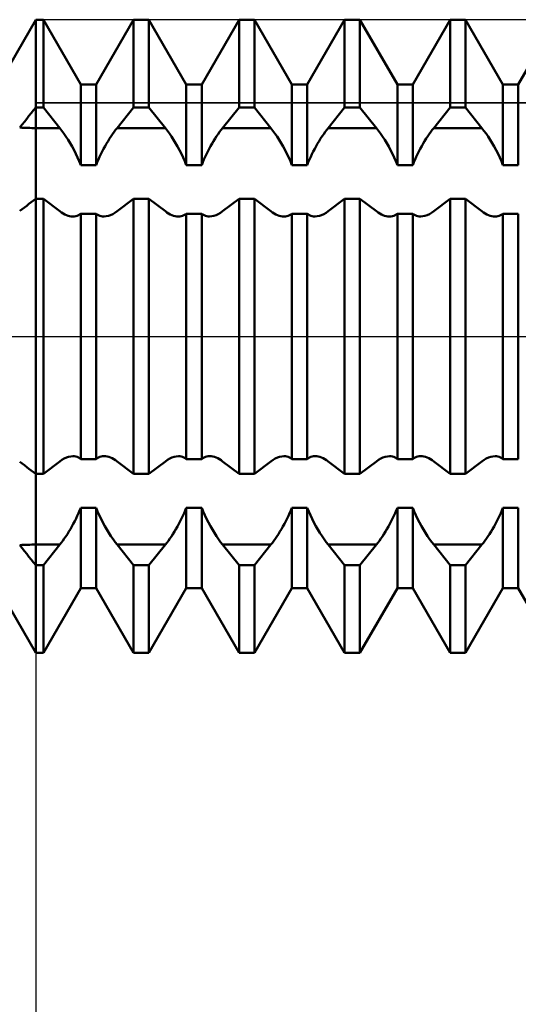
# Model space of a CAD drawing. Units: millimetres. Extents: x -27 to 114, y -36 to 38.
# Drawn here: x 70 to 75, y -6 to 3 of the extents above; entities that cross this region are included whole.
import ezdxf

# ---------------------------------------------------------------- set-up
doc = ezdxf.new("R2010")
doc.units = ezdxf.units.MM
doc.header["$LTSCALE"] = 4.4
doc.linetypes.add('LONGDASH_DASH', pattern=[0.85, 0.4, -0.2, 0.05, -0.2])
for name, color, linetype in [('1', 4, 'CONTINUOUS'), ('2', 7, 'CONTINUOUS'), ('4', 2, 'LONGDASH_DASH'), ('CUT', 1, 'CONTINUOUS'), ('NOCUT', 7, 'CONTINUOUS'), ('SK4', 2, 'LONGDASH_DASH')]:
    doc.layers.add(name, color=color, linetype=linetype)

msp = doc.modelspace()

# ---------------------------------------------------------------- linework, layer by layer
at = {"layer": '1', "color": 4, "linetype": 'CONTINUOUS', "lineweight": 50}
for p, q in [((69.6247, 2.35), (70, 3)), ((70, 3), (70.0729, 3)), ((70, -3), (70, 3)), ((70.4271, 2.3865), (70.0729, 3)), ((70.0729, 2.1684), (70.0729, 3)), ((70.5729, 2.3865), (70.9271, 3)), ((70.9271, 3), (71.0729, 3)), ((70.9271, 2.1684), (70.9271, 3)), ((71.4271, 2.3865), (71.0729, 3)), ((71.0729, 2.1684), (71.0729, 3)), ((71.5729, 2.3865), (71.9271, 3)), ((71.9271, 3), (72.0729, 3)), ((71.9271, 2.1684), (71.9271, 3)), ((72.4271, 2.3865), (72.0729, 3)), ((72.0729, 2.1684), (72.0729, 3)), ((72.5729, 2.3865), (72.9271, 3)), ((72.9271, 3), (73.0729, 3)), ((72.9271, 2.1684), (72.9271, 3)), ((73.4271, 2.3865), (73.0729, 3)), ((73.0729, 2.1684), (73.0729, 3)), ((73.5729, 2.3865), (73.9271, 3)), ((73.9271, 3), (74.0729, 3)), ((73.9271, 2.1684), (73.9271, 3)), ((74.4271, 2.3865), (74.0729, 3)), ((74.0729, 2.1684), (74.0729, 3)), ((74.5729, 2.3865), (74.9271, 3)), ((70.4271, 2.3865), (70.5729, 2.3865)), ((70.4271, 1.6233), (70.4271, 2.3865)), ((70.5729, 1.6233), (70.5729, 2.3865)), ((71.4271, 2.3865), (71.5729, 2.3865)), ((71.4271, 1.6233), (71.4271, 2.3865)), ((71.5729, 1.6233), (71.5729, 2.3865)), ((72.4271, 2.3865), (72.5729, 2.3865)), ((72.4271, 1.6233), (72.4271, 2.3865)), ((72.5729, 1.6233), (72.5729, 2.3865)), ((73.4271, 2.3865), (73.5729, 2.3865)), ((73.4271, 1.6233), (73.4271, 2.3865)), ((73.5729, 1.6233), (73.5729, 2.3865)), ((74.4271, 2.3865), (74.5729, 2.3865)), ((74.4271, 1.6233), (74.4271, 2.3865)), ((74.5729, 1.6233), (74.5729, 2.3865)), ((69.979, 2.1421), (70, 2.1684)), ((70, 2.1684), (70.0729, 2.1684)), ((70.2287, 1.9733), (70.0729, 2.1684)), ((70.7713, 1.9733), (70.9271, 2.1684)), ((70.9271, 2.1684), (71.0729, 2.1684)), ((71.2287, 1.9733), (71.0729, 2.1684)), ((71.7713, 1.9733), (71.9271, 2.1684)), ((71.9271, 2.1684), (72.0729, 2.1684)), ((72.2287, 1.9733), (72.0729, 2.1684)), ((72.7713, 1.9733), (72.9271, 2.1684)), ((72.9271, 2.1684), (73.0729, 2.1684)), ((73.2287, 1.9733), (73.0729, 2.1684)), ((73.7713, 1.9733), (73.9271, 2.1684)), ((73.9271, 2.1684), (74.0729, 2.1684)), ((74.2287, 1.9733), (74.0729, 2.1684)), ((69.8927, 2.0336), (69.9146, 2.0612)), ((69.9146, 2.0612), (69.9363, 2.0884)), ((69.9363, 2.0884), (69.9577, 2.1154)), ((69.9577, 2.1154), (69.979, 2.1421)), ((69.8485, 1.9778), (69.8707, 2.0059)), ((69.8707, 2.0059), (69.8927, 2.0336)), ((70, 1.9733), (70.2287, 1.9733)), ((70.2478, 1.9486), (70.2287, 1.9733)), ((70.7573, 1.9554), (70.7713, 1.9733)), ((70.7713, 1.9733), (71.2287, 1.9733)), ((71.2478, 1.9486), (71.2287, 1.9733)), ((71.7573, 1.9554), (71.7713, 1.9733)), ((71.7713, 1.9733), (72.2287, 1.9733)), ((72.2478, 1.9486), (72.2287, 1.9733)), ((72.7573, 1.9554), (72.7713, 1.9733)), ((72.7713, 1.9733), (73.2287, 1.9733)), ((73.2478, 1.9486), (73.2287, 1.9733)), ((73.7573, 1.9554), (73.7713, 1.9733)), ((73.7713, 1.9733), (74.2287, 1.9733)), ((74.2478, 1.9486), (74.2287, 1.9733)), ((70.2673, 1.9218), (70.2478, 1.9486)), ((70.287, 1.893), (70.2673, 1.9218)), ((70.3067, 1.8626), (70.287, 1.893)), ((70.6855, 1.85), (70.6998, 1.8729)), ((70.6998, 1.8729), (70.7143, 1.895)), ((70.7143, 1.895), (70.7287, 1.9162)), ((70.7287, 1.9162), (70.7431, 1.9363)), ((70.7431, 1.9363), (70.7573, 1.9554)), ((71.2673, 1.9218), (71.2478, 1.9486)), ((71.287, 1.893), (71.2673, 1.9218)), ((71.3067, 1.8626), (71.287, 1.893)), ((71.6855, 1.85), (71.6998, 1.8729)), ((71.6998, 1.8729), (71.7143, 1.895)), ((71.7143, 1.895), (71.7287, 1.9162)), ((71.7287, 1.9162), (71.7431, 1.9363)), ((71.7431, 1.9363), (71.7573, 1.9554)), ((72.2673, 1.9218), (72.2478, 1.9486)), ((72.287, 1.893), (72.2673, 1.9218)), ((72.3067, 1.8626), (72.287, 1.893)), ((72.6855, 1.85), (72.6998, 1.8729)), ((72.6998, 1.8729), (72.7143, 1.895)), ((72.7143, 1.895), (72.7287, 1.9162)), ((72.7287, 1.9162), (72.7431, 1.9363)), ((72.7431, 1.9363), (72.7573, 1.9554)), ((73.2673, 1.9218), (73.2478, 1.9486)), ((73.287, 1.893), (73.2673, 1.9218)), ((73.3067, 1.8626), (73.287, 1.893)), ((73.6855, 1.85), (73.6998, 1.8729)), ((73.6998, 1.8729), (73.7143, 1.895)), ((73.7143, 1.895), (73.7287, 1.9162)), ((73.7287, 1.9162), (73.7431, 1.9363)), ((73.7431, 1.9363), (73.7573, 1.9554)), ((74.2673, 1.9218), (74.2478, 1.9486)), ((74.287, 1.893), (74.2673, 1.9218)), ((74.3067, 1.8626), (74.287, 1.893)), ((70.3261, 1.8307), (70.3067, 1.8626)), ((70.3451, 1.7976), (70.3261, 1.8307)), ((70.3634, 1.7635), (70.3451, 1.7976)), ((70.6306, 1.7519), (70.6438, 1.7772)), ((70.6438, 1.7772), (70.6574, 1.8021)), ((70.6574, 1.8021), (70.6713, 1.8264)), ((70.6713, 1.8264), (70.6855, 1.85)), ((71.3261, 1.8307), (71.3067, 1.8626)), ((71.3451, 1.7976), (71.3261, 1.8307)), ((71.3634, 1.7635), (71.3451, 1.7976)), ((71.6306, 1.7519), (71.6438, 1.7772)), ((71.6438, 1.7772), (71.6574, 1.8021)), ((71.6574, 1.8021), (71.6713, 1.8264)), ((71.6713, 1.8264), (71.6855, 1.85)), ((72.3261, 1.8307), (72.3067, 1.8626)), ((72.3451, 1.7976), (72.3261, 1.8307)), ((72.3634, 1.7635), (72.3451, 1.7976)), ((72.6306, 1.7519), (72.6438, 1.7772)), ((72.6438, 1.7772), (72.6574, 1.8021)), ((72.6574, 1.8021), (72.6713, 1.8264)), ((72.6713, 1.8264), (72.6855, 1.85)), ((73.3261, 1.8307), (73.3067, 1.8626)), ((73.3451, 1.7976), (73.3261, 1.8307)), ((73.3634, 1.7635), (73.3451, 1.7976)), ((73.6306, 1.7519), (73.6438, 1.7772)), ((73.6438, 1.7772), (73.6574, 1.8021)), ((73.6574, 1.8021), (73.6713, 1.8264)), ((73.6713, 1.8264), (73.6855, 1.85)), ((74.3261, 1.8307), (74.3067, 1.8626)), ((74.3451, 1.7976), (74.3261, 1.8307)), ((74.3634, 1.7635), (74.3451, 1.7976)), ((70.381, 1.7287), (70.3634, 1.7635)), ((70.3975, 1.6936), (70.381, 1.7287)), ((70.4129, 1.6586), (70.3975, 1.6936)), ((70.5942, 1.6749), (70.6057, 1.7007)), ((70.6057, 1.7007), (70.6179, 1.7264)), ((70.6179, 1.7264), (70.6306, 1.7519)), ((71.381, 1.7287), (71.3634, 1.7635)), ((71.3975, 1.6936), (71.381, 1.7287)), ((71.4129, 1.6586), (71.3975, 1.6936)), ((71.5942, 1.6749), (71.6057, 1.7007)), ((71.6057, 1.7007), (71.6179, 1.7264)), ((71.6179, 1.7264), (71.6306, 1.7519)), ((72.381, 1.7287), (72.3634, 1.7635)), ((72.3975, 1.6936), (72.381, 1.7287)), ((72.4129, 1.6586), (72.3975, 1.6936)), ((72.5942, 1.6749), (72.6057, 1.7007)), ((72.6057, 1.7007), (72.6179, 1.7264)), ((72.6179, 1.7264), (72.6306, 1.7519)), ((73.381, 1.7287), (73.3634, 1.7635)), ((73.3975, 1.6936), (73.381, 1.7287)), ((73.4129, 1.6586), (73.3975, 1.6936)), ((73.5942, 1.6749), (73.6057, 1.7007)), ((73.6057, 1.7007), (73.6179, 1.7264)), ((73.6179, 1.7264), (73.6306, 1.7519)), ((74.381, 1.7287), (74.3634, 1.7635)), ((74.3975, 1.6936), (74.381, 1.7287)), ((74.4129, 1.6586), (74.3975, 1.6936)), ((70.4271, 1.6233), (70.4129, 1.6586)), ((70.4271, 1.6233), (70.5729, 1.6233)), ((70.5729, 1.6233), (70.5833, 1.6493)), ((70.5833, 1.6493), (70.5942, 1.6749)), ((71.4271, 1.6233), (71.4129, 1.6586)), ((71.4271, 1.6233), (71.5729, 1.6233)), ((71.5729, 1.6233), (71.5833, 1.6493)), ((71.5833, 1.6493), (71.5942, 1.6749)), ((72.4271, 1.6233), (72.4129, 1.6586)), ((72.4271, 1.6233), (72.5729, 1.6233)), ((72.5729, 1.6233), (72.5833, 1.6493)), ((72.5833, 1.6493), (72.5942, 1.6749)), ((73.4271, 1.6233), (73.4129, 1.6586)), ((73.4271, 1.6233), (73.5729, 1.6233)), ((73.5729, 1.6233), (73.5833, 1.6493)), ((73.5833, 1.6493), (73.5942, 1.6749)), ((74.4271, 1.6233), (74.4129, 1.6586)), ((74.4271, 1.6233), (74.5729, 1.6233)), ((69.8707, 1.2053), (69.8927, 1.2216)), ((69.8927, 1.2216), (69.9146, 1.2379)), ((69.9146, 1.2379), (69.9363, 1.254)), ((69.9363, 1.254), (69.9578, 1.27)), ((69.9578, 1.27), (69.979, 1.2859)), ((69.979, 1.2859), (70, 1.3017)), ((70, 1.3017), (70.0729, 1.3017)), ((70.2287, 1.1845), (70.0729, 1.3017)), ((70.0729, -1.3017), (70.0729, 1.3017)), ((70.7713, 1.1845), (70.9271, 1.3017)), ((70.9271, 1.3017), (71.0729, 1.3017)), ((70.9271, -1.3017), (70.9271, 1.3017)), ((71.2287, 1.1845), (71.0729, 1.3017)), ((71.0729, -1.3017), (71.0729, 1.3017)), ((71.7713, 1.1845), (71.9271, 1.3017)), ((71.9271, 1.3017), (72.0729, 1.3017)), ((71.9271, -1.3017), (71.9271, 1.3017)), ((72.2287, 1.1845), (72.0729, 1.3017)), ((72.0729, -1.3017), (72.0729, 1.3017)), ((72.7713, 1.1845), (72.9271, 1.3017)), ((72.9271, 1.3017), (73.0729, 1.3017)), ((72.9271, -1.3017), (72.9271, 1.3017)), ((73.2287, 1.1845), (73.0729, 1.3017)), ((73.0729, -1.3017), (73.0729, 1.3017)), ((73.7713, 1.1845), (73.9271, 1.3017)), ((73.9271, 1.3017), (74.0729, 1.3017)), ((73.9271, -1.3017), (73.9271, 1.3017)), ((74.2287, 1.1845), (74.0729, 1.3017)), ((74.0729, -1.3017), (74.0729, 1.3017)), ((69.8485, 1.1889), (69.8707, 1.2053)), ((70.2439, 1.1738), (70.2287, 1.1845)), ((70.2594, 1.1641), (70.2439, 1.1738)), ((70.2751, 1.1557), (70.2594, 1.1641)), ((70.2908, 1.1486), (70.2751, 1.1557)), ((70.3064, 1.143), (70.2908, 1.1486)), ((70.3219, 1.1388), (70.3064, 1.143)), ((70.3372, 1.1364), (70.3219, 1.1388)), ((70.3521, 1.1355), (70.3372, 1.1364)), ((70.3521, 1.1355), (70.3661, 1.1363)), ((70.3661, 1.1363), (70.3796, 1.1385)), ((70.3796, 1.1385), (70.3925, 1.1423)), ((70.3925, 1.1423), (70.4047, 1.1474)), ((70.4047, 1.1474), (70.4162, 1.154)), ((70.4162, 1.154), (70.4271, 1.1622)), ((70.4271, 1.1621), (70.5729, 1.1621)), ((70.4271, -1.1621), (70.4271, 1.1621)), ((70.5838, 1.154), (70.5729, 1.1622)), ((70.5729, -1.1621), (70.5729, 1.1621)), ((70.5953, 1.1474), (70.5838, 1.154)), ((70.6075, 1.1423), (70.5953, 1.1474)), ((70.6204, 1.1385), (70.6075, 1.1423)), ((70.6339, 1.1363), (70.6204, 1.1385)), ((70.6479, 1.1355), (70.6339, 1.1363)), ((70.6479, 1.1355), (70.6678, 1.137)), ((70.6678, 1.137), (70.6884, 1.1414)), ((70.6884, 1.1414), (70.7092, 1.1486)), ((70.7092, 1.1486), (70.7302, 1.1584)), ((70.7302, 1.1584), (70.7509, 1.1704)), ((70.7509, 1.1704), (70.7713, 1.1845)), ((71.2439, 1.1738), (71.2287, 1.1845)), ((71.2594, 1.1641), (71.2439, 1.1738)), ((71.2751, 1.1557), (71.2594, 1.1641)), ((71.2908, 1.1486), (71.2751, 1.1557)), ((71.3064, 1.143), (71.2908, 1.1486)), ((71.3219, 1.1388), (71.3064, 1.143)), ((71.3372, 1.1364), (71.3219, 1.1388)), ((71.3521, 1.1355), (71.3372, 1.1364)), ((71.3521, 1.1355), (71.3661, 1.1363)), ((71.3661, 1.1363), (71.3796, 1.1385)), ((71.3796, 1.1385), (71.3925, 1.1423)), ((71.3925, 1.1423), (71.4047, 1.1474)), ((71.4047, 1.1474), (71.4162, 1.154)), ((71.4162, 1.154), (71.4271, 1.1622)), ((71.4271, 1.1621), (71.5729, 1.1621)), ((71.4271, -1.1621), (71.4271, 1.1621)), ((71.5838, 1.154), (71.5729, 1.1622)), ((71.5729, -1.1621), (71.5729, 1.1621)), ((71.5953, 1.1474), (71.5838, 1.154)), ((71.6075, 1.1423), (71.5953, 1.1474)), ((71.6204, 1.1385), (71.6075, 1.1423)), ((71.6339, 1.1363), (71.6204, 1.1385)), ((71.6479, 1.1355), (71.6339, 1.1363)), ((71.6479, 1.1355), (71.6678, 1.137)), ((71.6678, 1.137), (71.6884, 1.1414)), ((71.6884, 1.1414), (71.7092, 1.1486)), ((71.7092, 1.1486), (71.7302, 1.1584)), ((71.7302, 1.1584), (71.7509, 1.1704)), ((71.7509, 1.1704), (71.7713, 1.1845)), ((72.2439, 1.1738), (72.2287, 1.1845)), ((72.2594, 1.1641), (72.2439, 1.1738)), ((72.2751, 1.1557), (72.2594, 1.1641)), ((72.2908, 1.1486), (72.2751, 1.1557)), ((72.3064, 1.143), (72.2908, 1.1486)), ((72.3219, 1.1388), (72.3064, 1.143)), ((72.3372, 1.1364), (72.3219, 1.1388)), ((72.3521, 1.1355), (72.3372, 1.1364)), ((72.3521, 1.1355), (72.3661, 1.1363)), ((72.3661, 1.1363), (72.3796, 1.1385)), ((72.3796, 1.1385), (72.3925, 1.1423)), ((72.3925, 1.1423), (72.4047, 1.1474)), ((72.4047, 1.1474), (72.4162, 1.154)), ((72.4162, 1.154), (72.4271, 1.1622)), ((72.4271, 1.1621), (72.5729, 1.1621)), ((72.4271, -1.1621), (72.4271, 1.1621)), ((72.5838, 1.154), (72.5729, 1.1622)), ((72.5729, -1.1621), (72.5729, 1.1621)), ((72.5953, 1.1474), (72.5838, 1.154)), ((72.6075, 1.1423), (72.5953, 1.1474)), ((72.6204, 1.1385), (72.6075, 1.1423)), ((72.6339, 1.1363), (72.6204, 1.1385)), ((72.6479, 1.1355), (72.6339, 1.1363)), ((72.6479, 1.1355), (72.6678, 1.137)), ((72.6678, 1.137), (72.6884, 1.1414)), ((72.6884, 1.1414), (72.7092, 1.1486)), ((72.7092, 1.1486), (72.7302, 1.1584)), ((72.7302, 1.1584), (72.7509, 1.1704)), ((72.7509, 1.1704), (72.7713, 1.1845)), ((73.2439, 1.1738), (73.2287, 1.1845)), ((73.2594, 1.1641), (73.2439, 1.1738)), ((73.2751, 1.1557), (73.2594, 1.1641)), ((73.2908, 1.1486), (73.2751, 1.1557)), ((73.3064, 1.143), (73.2908, 1.1486)), ((73.3219, 1.1388), (73.3064, 1.143)), ((73.3372, 1.1364), (73.3219, 1.1388)), ((73.3521, 1.1355), (73.3372, 1.1364)), ((73.3521, 1.1355), (73.3661, 1.1363)), ((73.3661, 1.1363), (73.3796, 1.1385)), ((73.3796, 1.1385), (73.3925, 1.1423)), ((73.3925, 1.1423), (73.4047, 1.1474)), ((73.4047, 1.1474), (73.4162, 1.154)), ((73.4162, 1.154), (73.4271, 1.1622)), ((73.4271, 1.1621), (73.5729, 1.1621)), ((73.4271, -1.1621), (73.4271, 1.1621)), ((73.5838, 1.154), (73.5729, 1.1622)), ((73.5729, -1.1621), (73.5729, 1.1621)), ((73.5953, 1.1474), (73.5838, 1.154)), ((73.6075, 1.1423), (73.5953, 1.1474)), ((73.6204, 1.1385), (73.6075, 1.1423)), ((73.6339, 1.1363), (73.6204, 1.1385)), ((73.6479, 1.1355), (73.6339, 1.1363)), ((73.6479, 1.1355), (73.6678, 1.137)), ((73.6678, 1.137), (73.6884, 1.1414)), ((73.6884, 1.1414), (73.7092, 1.1486)), ((73.7092, 1.1486), (73.7302, 1.1584)), ((73.7302, 1.1584), (73.7509, 1.1704)), ((73.7509, 1.1704), (73.7713, 1.1845)), ((74.2439, 1.1738), (74.2287, 1.1845)), ((74.2594, 1.1641), (74.2439, 1.1738)), ((74.2751, 1.1557), (74.2594, 1.1641)), ((74.2908, 1.1486), (74.2751, 1.1557)), ((74.3064, 1.143), (74.2908, 1.1486)), ((74.3219, 1.1388), (74.3064, 1.143)), ((74.3372, 1.1364), (74.3219, 1.1388)), ((74.3521, 1.1355), (74.3372, 1.1364)), ((74.3521, 1.1355), (74.3661, 1.1363)), ((74.3661, 1.1363), (74.3796, 1.1385)), ((74.3796, 1.1385), (74.3925, 1.1423)), ((74.3925, 1.1423), (74.4047, 1.1474)), ((74.4047, 1.1474), (74.4162, 1.154)), ((74.4162, 1.154), (74.4271, 1.1622)), ((74.4271, 1.1621), (74.5729, 1.1621)), ((74.4271, -1.1621), (74.4271, 1.1621)), ((74.5729, -1.1621), (74.5729, 1.1621)), ((69.8707, -1.2053), (69.8485, -1.1889)), ((69.8927, -1.2216), (69.8707, -1.2053)), ((70.0729, -1.3017), (70.2287, -1.1845)), ((70.2287, -1.1845), (70.2491, -1.1704)), ((70.2491, -1.1704), (70.2698, -1.1584)), ((70.2698, -1.1584), (70.2908, -1.1486)), ((70.2908, -1.1486), (70.3116, -1.1414)), ((70.3116, -1.1414), (70.3322, -1.137)), ((70.3322, -1.137), (70.3521, -1.1355)), ((70.3661, -1.1363), (70.3521, -1.1355)), ((70.3796, -1.1385), (70.3661, -1.1363)), ((70.3925, -1.1423), (70.3796, -1.1385)), ((70.4047, -1.1474), (70.3925, -1.1423)), ((70.4162, -1.154), (70.4047, -1.1474)), ((70.4271, -1.1622), (70.4162, -1.154)), ((70.4271, -1.1621), (70.5729, -1.1621)), ((70.5729, -1.1622), (70.5838, -1.154)), ((70.5838, -1.154), (70.5953, -1.1474)), ((70.5953, -1.1474), (70.6075, -1.1423)), ((70.6075, -1.1423), (70.6204, -1.1385)), ((70.6204, -1.1385), (70.6339, -1.1363)), ((70.6339, -1.1363), (70.6479, -1.1355)), ((70.6628, -1.1364), (70.6479, -1.1355)), ((70.6781, -1.1388), (70.6628, -1.1364)), ((70.6936, -1.143), (70.6781, -1.1388)), ((70.7092, -1.1486), (70.6936, -1.143)), ((70.7249, -1.1557), (70.7092, -1.1486)), ((70.7406, -1.1641), (70.7249, -1.1557)), ((70.7561, -1.1738), (70.7406, -1.1641)), ((70.7713, -1.1845), (70.7561, -1.1738)), ((70.9271, -1.3017), (70.7713, -1.1845)), ((71.0729, -1.3017), (71.2287, -1.1845)), ((71.2287, -1.1845), (71.2491, -1.1704)), ((71.2491, -1.1704), (71.2698, -1.1584)), ((71.2698, -1.1584), (71.2908, -1.1486)), ((71.2908, -1.1486), (71.3116, -1.1414)), ((71.3116, -1.1414), (71.3322, -1.137)), ((71.3322, -1.137), (71.3521, -1.1355)), ((71.3661, -1.1363), (71.3521, -1.1355)), ((71.3796, -1.1385), (71.3661, -1.1363)), ((71.3925, -1.1423), (71.3796, -1.1385)), ((71.4047, -1.1474), (71.3925, -1.1423)), ((71.4162, -1.154), (71.4047, -1.1474)), ((71.4271, -1.1622), (71.4162, -1.154)), ((71.4271, -1.1621), (71.5729, -1.1621)), ((71.5729, -1.1622), (71.5838, -1.154)), ((71.5838, -1.154), (71.5953, -1.1474)), ((71.5953, -1.1474), (71.6075, -1.1423)), ((71.6075, -1.1423), (71.6204, -1.1385)), ((71.6204, -1.1385), (71.6339, -1.1363)), ((71.6339, -1.1363), (71.6479, -1.1355)), ((71.6628, -1.1364), (71.6479, -1.1355)), ((71.6781, -1.1388), (71.6628, -1.1364)), ((71.6936, -1.143), (71.6781, -1.1388)), ((71.7092, -1.1486), (71.6936, -1.143)), ((71.7249, -1.1557), (71.7092, -1.1486)), ((71.7406, -1.1641), (71.7249, -1.1557)), ((71.7561, -1.1738), (71.7406, -1.1641)), ((71.7713, -1.1845), (71.7561, -1.1738)), ((71.9271, -1.3017), (71.7713, -1.1845)), ((72.0729, -1.3017), (72.2287, -1.1845)), ((72.2287, -1.1845), (72.2491, -1.1704)), ((72.2491, -1.1704), (72.2698, -1.1584)), ((72.2698, -1.1584), (72.2908, -1.1486)), ((72.2908, -1.1486), (72.3116, -1.1414)), ((72.3116, -1.1414), (72.3322, -1.137)), ((72.3322, -1.137), (72.3521, -1.1355)), ((72.3661, -1.1363), (72.3521, -1.1355)), ((72.3796, -1.1385), (72.3661, -1.1363)), ((72.3925, -1.1423), (72.3796, -1.1385)), ((72.4047, -1.1474), (72.3925, -1.1423)), ((72.4162, -1.154), (72.4047, -1.1474)), ((72.4271, -1.1622), (72.4162, -1.154)), ((72.4271, -1.1621), (72.5729, -1.1621)), ((72.5729, -1.1622), (72.5838, -1.154)), ((72.5838, -1.154), (72.5953, -1.1474)), ((72.5953, -1.1474), (72.6075, -1.1423)), ((72.6075, -1.1423), (72.6204, -1.1385)), ((72.6204, -1.1385), (72.6339, -1.1363)), ((72.6339, -1.1363), (72.6479, -1.1355)), ((72.6628, -1.1364), (72.6479, -1.1355)), ((72.6781, -1.1388), (72.6628, -1.1364)), ((72.6936, -1.143), (72.6781, -1.1388)), ((72.7092, -1.1486), (72.6936, -1.143)), ((72.7249, -1.1557), (72.7092, -1.1486)), ((72.7406, -1.1641), (72.7249, -1.1557)), ((72.7561, -1.1738), (72.7406, -1.1641)), ((72.7713, -1.1845), (72.7561, -1.1738)), ((72.9271, -1.3017), (72.7713, -1.1845)), ((73.0729, -1.3017), (73.2287, -1.1845)), ((73.2287, -1.1845), (73.2491, -1.1704)), ((73.2491, -1.1704), (73.2698, -1.1584)), ((73.2698, -1.1584), (73.2908, -1.1486)), ((73.2908, -1.1486), (73.3116, -1.1414)), ((73.3116, -1.1414), (73.3322, -1.137)), ((73.3322, -1.137), (73.3521, -1.1355)), ((73.3661, -1.1363), (73.3521, -1.1355)), ((73.3796, -1.1385), (73.3661, -1.1363)), ((73.3925, -1.1423), (73.3796, -1.1385)), ((73.4047, -1.1474), (73.3925, -1.1423)), ((73.4162, -1.154), (73.4047, -1.1474)), ((73.4271, -1.1622), (73.4162, -1.154)), ((73.4271, -1.1621), (73.5729, -1.1621)), ((73.5729, -1.1622), (73.5838, -1.154)), ((73.5838, -1.154), (73.5953, -1.1474)), ((73.5953, -1.1474), (73.6075, -1.1423)), ((73.6075, -1.1423), (73.6204, -1.1385)), ((73.6204, -1.1385), (73.6339, -1.1363)), ((73.6339, -1.1363), (73.6479, -1.1355)), ((73.6628, -1.1364), (73.6479, -1.1355)), ((73.6781, -1.1388), (73.6628, -1.1364)), ((73.6936, -1.143), (73.6781, -1.1388)), ((73.7092, -1.1486), (73.6936, -1.143)), ((73.7249, -1.1557), (73.7092, -1.1486)), ((73.7406, -1.1641), (73.7249, -1.1557)), ((73.7561, -1.1738), (73.7406, -1.1641)), ((73.7713, -1.1845), (73.7561, -1.1738)), ((73.9271, -1.3017), (73.7713, -1.1845)), ((74.0729, -1.3017), (74.2287, -1.1845)), ((74.2287, -1.1845), (74.2491, -1.1704)), ((74.2491, -1.1704), (74.2698, -1.1584)), ((74.2698, -1.1584), (74.2908, -1.1486)), ((74.2908, -1.1486), (74.3116, -1.1414)), ((74.3116, -1.1414), (74.3322, -1.137)), ((74.3322, -1.137), (74.3521, -1.1355)), ((74.3661, -1.1363), (74.3521, -1.1355)), ((74.3796, -1.1385), (74.3661, -1.1363)), ((74.3925, -1.1423), (74.3796, -1.1385)), ((74.4047, -1.1474), (74.3925, -1.1423)), ((74.4162, -1.154), (74.4047, -1.1474)), ((74.4271, -1.1622), (74.4162, -1.154)), ((74.4271, -1.1621), (74.5729, -1.1621)), ((69.9146, -1.2379), (69.8927, -1.2216)), ((69.9363, -1.254), (69.9146, -1.2379)), ((69.9577, -1.27), (69.9363, -1.254)), ((69.979, -1.2859), (69.9577, -1.27)), ((70, -1.3017), (69.979, -1.2859)), ((70, -1.3017), (70.0729, -1.3017)), ((70.9271, -1.3017), (71.0729, -1.3017)), ((71.9271, -1.3017), (72.0729, -1.3017)), ((72.9271, -1.3017), (73.0729, -1.3017)), ((73.9271, -1.3017), (74.0729, -1.3017)), ((70.3943, -1.7007), (70.4058, -1.6749)), ((70.4058, -1.6749), (70.4167, -1.6493)), ((70.4167, -1.6493), (70.4271, -1.6233)), ((70.4271, -1.6233), (70.5729, -1.6233)), ((70.4271, -2.3865), (70.4271, -1.6233)), ((70.5871, -1.6586), (70.5729, -1.6233)), ((70.5729, -2.3865), (70.5729, -1.6233)), ((70.6025, -1.6936), (70.5871, -1.6586)), ((71.3943, -1.7007), (71.4058, -1.6749)), ((71.4058, -1.6749), (71.4167, -1.6493)), ((71.4167, -1.6493), (71.4271, -1.6233)), ((71.4271, -1.6233), (71.5729, -1.6233)), ((71.4271, -2.3865), (71.4271, -1.6233)), ((71.5871, -1.6586), (71.5729, -1.6233)), ((71.5729, -2.3865), (71.5729, -1.6233)), ((71.6025, -1.6936), (71.5871, -1.6586)), ((72.3943, -1.7007), (72.4058, -1.6749)), ((72.4058, -1.6749), (72.4167, -1.6493)), ((72.4167, -1.6493), (72.4271, -1.6233)), ((72.4271, -1.6233), (72.5729, -1.6233)), ((72.4271, -2.3865), (72.4271, -1.6233)), ((72.5871, -1.6586), (72.5729, -1.6233)), ((72.5729, -2.3865), (72.5729, -1.6233)), ((72.6025, -1.6936), (72.5871, -1.6586)), ((73.3943, -1.7007), (73.4058, -1.6749)), ((73.4058, -1.6749), (73.4167, -1.6493)), ((73.4167, -1.6493), (73.4271, -1.6233)), ((73.4271, -1.6233), (73.5729, -1.6233)), ((73.4271, -2.3865), (73.4271, -1.6233)), ((73.5871, -1.6586), (73.5729, -1.6233)), ((73.5729, -2.3865), (73.5729, -1.6233)), ((73.6025, -1.6936), (73.5871, -1.6586)), ((74.3943, -1.7007), (74.4058, -1.6749)), ((74.4058, -1.6749), (74.4167, -1.6493)), ((74.4167, -1.6493), (74.4271, -1.6233)), ((74.4271, -1.6233), (74.5729, -1.6233)), ((74.4271, -2.3865), (74.4271, -1.6233)), ((74.5729, -2.3865), (74.5729, -1.6233)), ((70.3562, -1.7772), (70.3694, -1.7519)), ((70.3694, -1.7519), (70.3821, -1.7264)), ((70.3821, -1.7264), (70.3943, -1.7007)), ((70.619, -1.7287), (70.6025, -1.6936)), ((70.6366, -1.7635), (70.619, -1.7287)), ((70.6549, -1.7976), (70.6366, -1.7635)), ((71.3562, -1.7772), (71.3694, -1.7519)), ((71.3694, -1.7519), (71.3821, -1.7264)), ((71.3821, -1.7264), (71.3943, -1.7007)), ((71.619, -1.7287), (71.6025, -1.6936)), ((71.6366, -1.7635), (71.619, -1.7287)), ((71.6549, -1.7976), (71.6366, -1.7635)), ((72.3562, -1.7772), (72.3694, -1.7519)), ((72.3694, -1.7519), (72.3821, -1.7264)), ((72.3821, -1.7264), (72.3943, -1.7007)), ((72.619, -1.7287), (72.6025, -1.6936)), ((72.6366, -1.7635), (72.619, -1.7287)), ((72.6549, -1.7976), (72.6366, -1.7635)), ((73.3562, -1.7772), (73.3694, -1.7519)), ((73.3694, -1.7519), (73.3821, -1.7264)), ((73.3821, -1.7264), (73.3943, -1.7007)), ((73.619, -1.7287), (73.6025, -1.6936)), ((73.6366, -1.7635), (73.619, -1.7287)), ((73.6549, -1.7976), (73.6366, -1.7635)), ((74.3562, -1.7772), (74.3694, -1.7519)), ((74.3694, -1.7519), (74.3821, -1.7264)), ((74.3821, -1.7264), (74.3943, -1.7007)), ((70.3002, -1.8729), (70.3145, -1.85)), ((70.3145, -1.85), (70.3287, -1.8264)), ((70.3287, -1.8264), (70.3426, -1.8021)), ((70.3426, -1.8021), (70.3562, -1.7772)), ((70.6739, -1.8307), (70.6549, -1.7976)), ((70.6933, -1.8626), (70.6739, -1.8307)), ((70.713, -1.893), (70.6933, -1.8626)), ((71.3002, -1.8729), (71.3145, -1.85)), ((71.3145, -1.85), (71.3287, -1.8264)), ((71.3287, -1.8264), (71.3426, -1.8021)), ((71.3426, -1.8021), (71.3562, -1.7772)), ((71.6739, -1.8307), (71.6549, -1.7976)), ((71.6933, -1.8626), (71.6739, -1.8307)), ((71.713, -1.893), (71.6933, -1.8626)), ((72.3002, -1.8729), (72.3145, -1.85)), ((72.3145, -1.85), (72.3287, -1.8264)), ((72.3287, -1.8264), (72.3426, -1.8021)), ((72.3426, -1.8021), (72.3562, -1.7772)), ((72.6739, -1.8307), (72.6549, -1.7976)), ((72.6933, -1.8626), (72.6739, -1.8307)), ((72.713, -1.893), (72.6933, -1.8626)), ((73.3002, -1.8729), (73.3145, -1.85)), ((73.3145, -1.85), (73.3287, -1.8264)), ((73.3287, -1.8264), (73.3426, -1.8021)), ((73.3426, -1.8021), (73.3562, -1.7772)), ((73.6739, -1.8307), (73.6549, -1.7976)), ((73.6933, -1.8626), (73.6739, -1.8307)), ((73.713, -1.893), (73.6933, -1.8626)), ((74.3002, -1.8729), (74.3145, -1.85)), ((74.3145, -1.85), (74.3287, -1.8264)), ((74.3287, -1.8264), (74.3426, -1.8021)), ((74.3426, -1.8021), (74.3562, -1.7772)), ((70.2287, -1.9733), (70.2427, -1.9554)), ((70.2427, -1.9554), (70.2569, -1.9363)), ((70.2569, -1.9363), (70.2713, -1.9162)), ((70.2713, -1.9162), (70.2857, -1.895)), ((70.2857, -1.895), (70.3002, -1.8729)), ((70.7327, -1.9218), (70.713, -1.893)), ((70.7522, -1.9486), (70.7327, -1.9218)), ((70.7713, -1.9733), (70.7522, -1.9486)), ((71.2287, -1.9733), (71.2427, -1.9554)), ((71.2427, -1.9554), (71.2569, -1.9363)), ((71.2569, -1.9363), (71.2713, -1.9162)), ((71.2713, -1.9162), (71.2857, -1.895)), ((71.2857, -1.895), (71.3002, -1.8729)), ((71.7327, -1.9218), (71.713, -1.893)), ((71.7522, -1.9486), (71.7327, -1.9218)), ((71.7713, -1.9733), (71.7522, -1.9486)), ((72.2287, -1.9733), (72.2427, -1.9554)), ((72.2427, -1.9554), (72.2569, -1.9363)), ((72.2569, -1.9363), (72.2713, -1.9162)), ((72.2713, -1.9162), (72.2857, -1.895)), ((72.2857, -1.895), (72.3002, -1.8729)), ((72.7327, -1.9218), (72.713, -1.893)), ((72.7522, -1.9486), (72.7327, -1.9218)), ((72.7713, -1.9733), (72.7522, -1.9486)), ((73.2287, -1.9733), (73.2427, -1.9554)), ((73.2427, -1.9554), (73.2569, -1.9363)), ((73.2569, -1.9363), (73.2713, -1.9162)), ((73.2713, -1.9162), (73.2857, -1.895)), ((73.2857, -1.895), (73.3002, -1.8729)), ((73.7327, -1.9218), (73.713, -1.893)), ((73.7522, -1.9486), (73.7327, -1.9218)), ((73.7713, -1.9733), (73.7522, -1.9486)), ((74.2287, -1.9733), (74.2427, -1.9554)), ((74.2427, -1.9554), (74.2569, -1.9363)), ((74.2569, -1.9363), (74.2713, -1.9162)), ((74.2713, -1.9162), (74.2857, -1.895)), ((74.2857, -1.895), (74.3002, -1.8729)), ((69.8707, -2.0059), (69.8485, -1.9778)), ((69.8927, -2.0337), (69.8707, -2.0059)), ((69.9146, -2.0612), (69.8927, -2.0337)), ((70, -1.9733), (70.2287, -1.9733)), ((70.0729, -2.1684), (70.2287, -1.9733)), ((70.9271, -2.1684), (70.7713, -1.9733)), ((70.7713, -1.9733), (71.2287, -1.9733)), ((71.0729, -2.1684), (71.2287, -1.9733)), ((71.9271, -2.1684), (71.7713, -1.9733)), ((71.7713, -1.9733), (72.2287, -1.9733)), ((72.0729, -2.1684), (72.2287, -1.9733)), ((72.9271, -2.1684), (72.7713, -1.9733)), ((72.7713, -1.9733), (73.2287, -1.9733)), ((73.0729, -2.1684), (73.2287, -1.9733)), ((73.9271, -2.1684), (73.7713, -1.9733)), ((73.7713, -1.9733), (74.2287, -1.9733)), ((74.0729, -2.1684), (74.2287, -1.9733)), ((69.9363, -2.0885), (69.9146, -2.0612)), ((69.9578, -2.1154), (69.9363, -2.0885)), ((69.979, -2.1421), (69.9578, -2.1154)), ((70, -2.1684), (69.979, -2.1421)), ((70, -2.1684), (70.0729, -2.1684)), ((70.0729, -3), (70.0729, -2.1684)), ((70.9271, -2.1684), (71.0729, -2.1684)), ((70.9271, -3), (70.9271, -2.1684)), ((71.0729, -3), (71.0729, -2.1684)), ((71.9271, -2.1684), (72.0729, -2.1684)), ((71.9271, -3), (71.9271, -2.1684)), ((72.0729, -3), (72.0729, -2.1684)), ((72.9271, -2.1684), (73.0729, -2.1684)), ((72.9271, -3), (72.9271, -2.1684)), ((73.0729, -3), (73.0729, -2.1684)), ((73.9271, -2.1684), (74.0729, -2.1684)), ((73.9271, -3), (73.9271, -2.1684)), ((74.0729, -3), (74.0729, -2.1684)), ((70, -3), (69.6247, -2.35)), ((70.0729, -3), (70.4271, -2.3865)), ((70.4271, -2.3865), (70.5729, -2.3865)), ((70.9271, -3), (70.5729, -2.3865)), ((71.0729, -3), (71.4271, -2.3865)), ((71.4271, -2.3865), (71.5729, -2.3865)), ((71.9271, -3), (71.5729, -2.3865)), ((72.0729, -3), (72.4271, -2.3865)), ((72.4271, -2.3865), (72.5729, -2.3865)), ((72.9271, -3), (72.5729, -2.3865)), ((73.0729, -3), (73.4271, -2.3865)), ((73.4271, -2.3865), (73.5729, -2.3865)), ((73.9271, -3), (73.5729, -2.3865)), ((74.0729, -3), (74.4271, -2.3865)), ((74.4271, -2.3865), (74.5729, -2.3865)), ((74.9271, -3), (74.5729, -2.3865)), ((70, -3), (70.0729, -3)), ((70.9271, -3), (71.0729, -3)), ((71.9271, -3), (72.0729, -3)), ((72.9271, -3), (73.0729, -3)), ((73.9271, -3), (74.0729, -3))]:
    msp.add_line(p, q, dxfattribs=at)
for centre, start_param, end_param in [((70, 2.8631), 4.612133, 4.712389), ((70, -2.8631), 1.570796, 1.671052)]:
    msp.add_ellipse(centre, major_axis=(1.5138, 0), ratio=0.587786, start_param=start_param, end_param=end_param, dxfattribs=at)
at = {"layer": '2', "color": 7, "linetype": 'CONTINUOUS', "lineweight": 25}
msp.add_line((70, -0.44), (70, -16), dxfattribs=at)
at = {"layer": '4', "color": 2, "linetype": 'LONGDASH_DASH', "lineweight": 25}
msp.add_line((32, 0), (80, 0), dxfattribs=at)
at = {"layer": 'CUT', "color": 1, "linetype": 'CONTINUOUS', "lineweight": 25}
for p, q in [((77.5, 3), (70, 3)), ((70, 3), (70, 2.2129)), ((70, 2.2129), (79.8454, 2.2129))]:
    msp.add_line(p, q, dxfattribs=at)
at = {"layer": 'NOCUT', "color": 7, "linetype": 'CONTINUOUS', "lineweight": 25}
for p, q in [((70, 3), (69.6247, 2.35)), ((70, 2.2129), (70, 3)), ((79.8454, 2.2129), (70, 2.2129)), ((46.3, 0), (80, 0))]:
    msp.add_line(p, q, dxfattribs=at)
at = {"layer": 'SK4', "color": 2, "linetype": 'LONGDASH_DASH', "lineweight": 25}
msp.add_line((-6, 0), (86, 0), dxfattribs=at)

doc.saveas('drawing.dxf')
